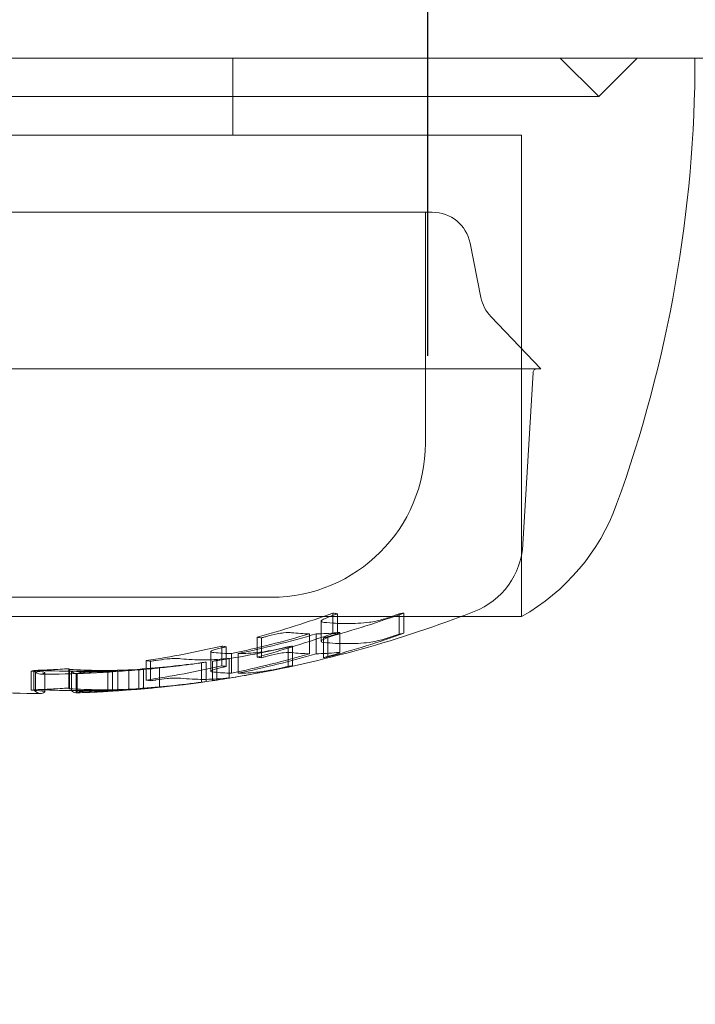
# Model space of a CAD drawing. Units: millimetres. Extents: x -3453 to 1366, y -2006 to 1358.
# Drawn here: x -109 to -92, y -401 to -375 of the extents above; entities that cross this region are included whole.
import ezdxf

# ---------------------------------------------------------------- set-up
doc = ezdxf.new("R2010")
doc.units = ezdxf.units.MM
doc.header["$LTSCALE"] = 700
doc.styles.add('HAGS-DIM', font='txt.shx', dxfattribs={"height": 200})
doc.dimstyles.new('HAGS-DIM2', dxfattribs={"dimtxt": 200, "dimasz": 250, "dimexe": 200, "dimexo": 500, "dimgap": 50, "dimtad": 0, "dimlfac": 0.001, "dimzin": 0, "dimdsep": 46, "dimtxsty": 'HAGS-DIM', "dimblk1": 'CLOSED', "dimblk2": 'CLOSED', "dimsah": 1, "dimcen": 2.5, "dimse1": 1, "dimse2": 1, "dimclrd": 2, "dimclre": 2, "dimclrt": 7, "dimadec": 0, "dimazin": 0, "dimtfac": 1, "dimtix": 1, "dimtmove": 0, "dimatfit": 3, "dimldrblk": 'CLOSED', "dimfxl": 1, "dimtolj": 1, "dimtzin": 0, "dimarcsym": 0})

# ---------------------------------------------------------------- blocks, each defined once
blk = doc.blocks.new('_CLOSED')
at = {"color": 0, "linetype": 'ByBlock'}
for p, q in [((-1, 0.16667), (0, 0)), ((-1, 0.16667), (-1, -0.16667)), ((0, 0), (-1, -0.16667)), ((0, 0), (-1, 0))]:
    blk.add_line(p, q, dxfattribs=at)
blk = doc.blocks.new('*D14')
at = {"color": 2, "lineweight": -2, "transparency": 16777216}
for p, q in [((-1102.083, -1874.513), (-316.953, -1874.513)), ((1116.017, -1874.513), (383.047, -1874.513))]:
    blk.add_line(p, q, dxfattribs=at)
at = {"layer": 'Defpoints', "color": 0, "transparency": 16777216}
for p in [(-1352.083, -67.159), (1366.017, -67.159), (1366.017, -1874.513)]:
    blk.add_point(p, dxfattribs=at)
at = {"color": 2, "lineweight": -2, "transparency": 16777216, "xscale": 250, "yscale": 250, "zscale": 250, "rotation": 180}
blk.add_blockref('_CLOSED', (-1352.083, -1874.513), dxfattribs=at)
at = {"color": 2, "lineweight": -2, "transparency": 16777216, "xscale": 250, "yscale": 250, "zscale": 250}
blk.add_blockref('_CLOSED', (1366.017, -1874.513), dxfattribs=at)
at = {"color": 7, "transparency": 16777216, "insert": (33.047, -1874.513), "char_height": 200, "attachment_point": 5, "style": 'HAGS-DIM'}
blk.add_mtext('\\A1;2.72', dxfattribs=at)
blk = doc.blocks.new('A$C02755FBC')
at = {"color": 0, "linetype": 'Continuous', "lineweight": 0}
for p, q in [((-72.722, -376), (-142.722, -376)), ((-72.722, -376), (-142.722, -376)), ((-102.722, -378), (-102.722, -376)), ((-94.222, -376), (-93.222, -377)), ((-93.222, -377), (-92.222, -376)), ((-93.71, -377), (-122.222, -377)), ((-93.222, -377), (-93.71, -377)), ((-95.643, -378), (-120.222, -378)), ((-95.222, -378), (-95.643, -378)), ((-95.222, -390.5), (-95.222, -378)), ((-97.542, -380), (-116.893, -380)), ((-97.722, -386), (-97.722, -380)), ((-96.561, -380.804), (-96.279, -382.215)), ((-96.021, -382.71), (-94.722, -384.067)), ((-94.722, -384.067), (-119.434, -384.067)), ((-95.187, -388.623), (-94.927, -384.161)), ((-101.722, -390), (-113.127, -390)), ((-100.122, -390.411), (-100.122, -390.938)), ((-98.398, -390.428), (-98.398, -390.954)), ((-98.282, -390.409), (-98.282, -390.936)), ((-95.643, -390.5), (-120.222, -390.5)), ((-100.425, -390.618), (-100.425, -391.141)), ((-100.006, -390.429), (-100.006, -390.956)), ((-95.222, -390.5), (-95.643, -390.5)), ((-99.945, -390.92), (-99.945, -391.437)), ((-102.092, -391.036), (-102.092, -391.552)), ((-101.977, -391.054), (-101.977, -391.57)), ((-100.732, -390.949), (-100.732, -391.466)), ((-100.557, -390.95), (-100.557, -391.467)), ((-100.368, -391.052), (-100.368, -391.568)), ((-100.253, -391.034), (-100.253, -391.55)), ((-103.294, -391.406), (-103.294, -391.916)), ((-103.006, -391.268), (-103.006, -391.78)), ((-102.891, -391.285), (-102.891, -391.797)), ((-101.282, -391.284), (-101.282, -391.795)), ((-101.167, -391.266), (-101.167, -391.778)), ((-104.97, -391.645), (-104.97, -392.15)), ((-104.855, -391.662), (-104.855, -392.168)), ((-103.53, -391.701), (-103.53, -392.204)), ((-103.415, -391.684), (-103.415, -392.189)), ((-103.246, -391.66), (-103.246, -392.166)), ((-103.131, -391.643), (-103.131, -392.148)), ((-102.816, -391.589), (-102.816, -392.095)), ((-102.757, -391.462), (-102.757, -391.971)), ((-102.583, -391.463), (-102.583, -391.972)), ((-107.956, -391.915), (-107.956, -392.416)), ((-107.883, -391.901), (-107.883, -392.402)), ((-107.84, -391.897), (-107.84, -392.398)), ((-107.6, -391.957), (-107.6, -392.407)), ((-106.974, -391.854), (-106.974, -392.356)), ((-106.956, -391.872), (-106.956, -392.374)), ((-106.911, -391.92), (-106.911, -392.42)), ((-105.961, -391.918), (-105.961, -392.406)), ((-105.846, -391.9), (-105.846, -392.402)), ((-105.703, -391.917), (-105.703, -392.419)), ((-105.418, -391.902), (-105.418, -392.404)), ((-105.157, -391.873), (-105.157, -392.375)), ((-105.041, -391.856), (-105.041, -392.358)), ((-104.622, -391.832), (-104.622, -392.324)), ((-106.784, -391.981), (-106.784, -392.42)), ((-106.762, -391.981), (-106.762, -392.42)), ((-103.53, -392.204), (-103.53, -392.206)), ((-107.6, -392.407), (-107.6, -392.458)), ((-107.6, -392.458), (-107.6, -392.458)), ((-106.911, -392.42), (-106.911, -392.422)), ((-106.784, -392.42), (-106.784, -392.481)), ((-106.762, -392.42), (-106.762, -392.481)), ((-105.961, -392.406), (-105.961, -392.42)), ((-104.622, -392.324), (-104.622, -392.334))]:
    blk.add_line(p, q, dxfattribs=at)
at = {"color": 0, "linetype": 'Continuous', "lineweight": 0, "extrusion": (0, 0, -1)}
for centre, radius, start, end in [((124.722, -376), 34, 180, 199.9229), ((97.542, -381), 1, 90, 168.6901), ((95.298, -382.019), 1, 316.2529, 348.6901), ((94.828, -384.167), 0.1, 3.3282, 90), ((101.722, -386), 4, 180, 270), ((97.928, -385.712), 5.5, 199.9229, 240.5318), ((97.184, -388.507), 2, 183.3282, 248.7429), ((107.793, -361.236), 31.263, 248.7429, 249.4035), ((107.793, -361.236), 31.262, 249.4035, 260.8243), ((107.793, -361.236), 30.762, 260.6738, 261.4252), ((107.793, -361.236), 30.762, 263.4724, 264.6417), ((107.793, -361.236), 30.762, 267.468, 269.843), ((107.793, -361.236), 31.263, 261.5633, 263.5455), ((107.651, -361.236), 31.263, 270.1298, 272.6833), ((107.793, -361.236), 31.262, 264.7276, 267.5085), ((107.793, -361.236), 31.262, 263.5455, 263.5772), ((107.793, -361.236), 31.262, 269.8456, 269.8702)]:
    blk.add_arc(centre, radius, start, end, dxfattribs=at)
at = {"color": 0, "linetype": 'Continuous', "lineweight": 0}
for points in [[(-100.122, -390.411), (-100.448, -390.529), (-101.103, -390.752), (-101.761, -390.946), (-102.092, -391.036)], [(-100.253, -391.034), (-99.922, -390.944), (-99.263, -390.75), (-98.608, -390.527), (-98.282, -390.409)], [(-100.006, -390.429), (-100.026, -390.427), (-100.064, -390.421), (-100.102, -390.414), (-100.122, -390.411)], [(-98.398, -390.428), (-98.415, -390.434), (-98.45, -390.446), (-98.484, -390.459), (-98.502, -390.465)], [(-98.282, -390.409), (-98.301, -390.412), (-98.34, -390.419), (-98.378, -390.425), (-98.398, -390.428)], [(-100.349, -390.651), (-100.403, -390.648), (-100.428, -390.635), (-100.424, -390.614)], [(-100.424, -390.614), (-100.419, -390.602), (-100.398, -390.587), (-100.366, -390.57)], [(-100.366, -390.57), (-100.303, -390.54), (-100.224, -390.507), (-100.134, -390.475)], [(-99.767, -390.682), (-99.864, -390.682), (-100.058, -390.677), (-100.252, -390.662), (-100.349, -390.651)], [(-100.134, -390.475), (-100.124, -390.472), (-100.115, -390.468), (-100.105, -390.465)], [(-100.105, -390.465), (-100.088, -390.459), (-100.055, -390.447), (-100.023, -390.435), (-100.006, -390.429)], [(-98.97, -390.612), (-99.058, -390.633), (-99.128, -390.647), (-99.172, -390.65)], [(-98.814, -390.569), (-98.869, -390.585), (-98.922, -390.6), (-98.97, -390.612)], [(-98.502, -390.465), (-98.598, -390.5), (-98.704, -390.535), (-98.814, -390.569)], [(-101.567, -390.95), (-101.508, -390.938), (-101.451, -390.928), (-101.4, -390.923)], [(-101.4, -390.923), (-101.311, -390.915), (-101.241, -390.914), (-101.196, -390.92)], [(-100.025, -390.919), (-99.97, -390.912), (-99.942, -390.913), (-99.946, -390.921)], [(-99.946, -390.921), (-99.951, -390.926), (-99.972, -390.935), (-100.006, -390.946)], [(-100.732, -390.949), (-101.067, -391.049), (-101.741, -391.234), (-102.418, -391.391), (-102.757, -391.462)], [(-102.583, -391.463), (-102.243, -391.392), (-101.566, -391.235), (-100.893, -391.05), (-100.557, -390.95)], [(-102.092, -391.036), (-102.073, -391.039), (-102.034, -391.045), (-101.996, -391.051), (-101.977, -391.054)], [(-101.977, -391.054), (-101.962, -391.05), (-101.934, -391.042), (-101.905, -391.034), (-101.89, -391.03)], [(-101.89, -391.03), (-101.883, -391.028), (-101.875, -391.026), (-101.867, -391.024)], [(-101.867, -391.024), (-101.773, -390.998), (-101.672, -390.973), (-101.567, -390.95)], [(-100.424, -391.137), (-100.428, -391.158), (-100.403, -391.171), (-100.349, -391.174)], [(-100.366, -391.094), (-100.398, -391.111), (-100.419, -391.125), (-100.424, -391.137)], [(-100.276, -391.027), (-100.291, -391.031), (-100.322, -391.04), (-100.353, -391.048), (-100.368, -391.052)], [(-100.368, -391.052), (-100.349, -391.049), (-100.31, -391.044), (-100.272, -391.037), (-100.253, -391.034)], [(-100.134, -391.001), (-100.224, -391.032), (-100.303, -391.064), (-100.366, -391.094)], [(-100.349, -391.174), (-100.252, -391.184), (-100.058, -391.199), (-99.864, -391.204), (-99.767, -391.204)], [(-100.006, -390.946), (-100.079, -390.971), (-100.171, -390.998), (-100.276, -391.027)], [(-100.105, -390.991), (-100.115, -390.994), (-100.124, -390.997), (-100.134, -391.001)], [(-100.006, -390.956), (-100.023, -390.962), (-100.055, -390.973), (-100.088, -390.985), (-100.105, -390.991)], [(-99.172, -391.173), (-99.128, -391.169), (-99.058, -391.156), (-98.97, -391.135)], [(-98.97, -391.135), (-98.922, -391.124), (-98.869, -391.109), (-98.814, -391.093)], [(-98.814, -391.093), (-98.704, -391.06), (-98.598, -391.025), (-98.502, -390.991)], [(-98.502, -390.991), (-98.484, -390.985), (-98.45, -390.972), (-98.415, -390.96), (-98.398, -390.954)], [(-103.006, -391.268), (-103.332, -391.344), (-103.986, -391.483), (-104.642, -391.595), (-104.97, -391.645)], [(-103.213, -391.434), (-103.27, -391.43), (-103.298, -391.419), (-103.294, -391.403)], [(-103.294, -391.403), (-103.287, -391.394), (-103.265, -391.383), (-103.229, -391.371)], [(-103.229, -391.371), (-103.159, -391.35), (-103.075, -391.328), (-102.98, -391.306)], [(-103.131, -391.643), (-102.803, -391.593), (-102.148, -391.481), (-101.493, -391.342), (-101.167, -391.266)], [(-102.891, -391.285), (-102.91, -391.283), (-102.949, -391.277), (-102.987, -391.271), (-103.006, -391.268)], [(-102.98, -391.306), (-102.969, -391.303), (-102.958, -391.301), (-102.946, -391.298)], [(-102.946, -391.298), (-102.937, -391.296), (-102.919, -391.292), (-102.9, -391.287), (-102.891, -391.285)], [(-101.84, -391.401), (-101.936, -391.418), (-102.011, -391.429), (-102.057, -391.433)], [(-101.674, -391.37), (-101.732, -391.382), (-101.79, -391.393), (-101.84, -391.401)], [(-101.368, -391.304), (-101.464, -391.325), (-101.567, -391.348), (-101.674, -391.37)], [(-101.4, -391.441), (-101.451, -391.446), (-101.508, -391.455), (-101.567, -391.467)], [(-101.196, -391.438), (-101.241, -391.432), (-101.311, -391.433), (-101.4, -391.441)], [(-101.282, -391.284), (-101.297, -391.287), (-101.325, -391.294), (-101.354, -391.3), (-101.368, -391.304)], [(-101.167, -391.266), (-101.186, -391.269), (-101.225, -391.275), (-101.263, -391.281), (-101.282, -391.284)], [(-99.946, -391.439), (-99.942, -391.431), (-99.97, -391.43), (-100.025, -391.437)], [(-100.006, -391.464), (-99.972, -391.452), (-99.951, -391.444), (-99.946, -391.439)], [(-104.97, -391.645), (-104.951, -391.648), (-104.913, -391.654), (-104.874, -391.659), (-104.855, -391.662)], [(-104.855, -391.662), (-104.837, -391.659), (-104.8, -391.654), (-104.763, -391.648), (-104.745, -391.645)], [(-104.745, -391.645), (-104.735, -391.644), (-104.725, -391.642), (-104.716, -391.641)], [(-104.716, -391.641), (-104.626, -391.627), (-104.527, -391.613), (-104.427, -391.602)], [(-104.427, -391.602), (-104.371, -391.597), (-104.318, -391.593), (-104.271, -391.591)], [(-104.271, -391.591), (-104.181, -391.588), (-104.112, -391.59), (-104.068, -391.596)], [(-104.068, -391.596), (-103.972, -391.606), (-103.777, -391.621), (-103.583, -391.626), (-103.486, -391.626)], [(-103.53, -391.701), (-103.546, -391.704), (-103.576, -391.708), (-103.607, -391.712), (-103.622, -391.714)], [(-103.415, -391.684), (-103.434, -391.687), (-103.473, -391.693), (-103.511, -391.699), (-103.53, -391.701)], [(-103.246, -391.66), (-103.227, -391.658), (-103.189, -391.652), (-103.15, -391.646), (-103.131, -391.643)], [(-103.148, -391.645), (-103.165, -391.648), (-103.197, -391.653), (-103.23, -391.658), (-103.246, -391.66)], [(-102.874, -391.601), (-102.947, -391.613), (-103.041, -391.629), (-103.148, -391.645)], [(-102.897, -391.595), (-102.841, -391.589), (-102.812, -391.587), (-102.816, -391.589)], [(-102.816, -391.589), (-102.822, -391.591), (-102.842, -391.595), (-102.874, -391.601)], [(-101.867, -391.54), (-101.875, -391.542), (-101.883, -391.544), (-101.89, -391.546)], [(-101.567, -391.467), (-101.672, -391.49), (-101.773, -391.514), (-101.867, -391.54)], [(-100.276, -391.543), (-100.171, -391.515), (-100.078, -391.488), (-100.006, -391.464)], [(-107.956, -391.915), (-107.937, -391.912), (-107.898, -391.906), (-107.86, -391.9), (-107.84, -391.897)], [(-107.673, -391.934), (-107.74, -391.927), (-107.838, -391.92), (-107.956, -391.915)], [(-107.883, -391.901), (-107.825, -391.964), (-107.766, -391.997), (-107.708, -391.998)], [(-107.614, -391.945), (-107.624, -391.941), (-107.644, -391.938), (-107.673, -391.934)], [(-107.608, -391.966), (-107.596, -391.96), (-107.598, -391.953), (-107.614, -391.945)], [(-106.956, -391.872), (-106.962, -391.866), (-106.968, -391.86), (-106.974, -391.854)], [(-105.435, -391.887), (-105.942, -391.908), (-106.449, -391.903), (-106.956, -391.872)], [(-105.843, -391.923), (-106.199, -391.934), (-106.555, -391.934), (-106.911, -391.92)], [(-106.911, -391.92), (-106.873, -391.952), (-106.836, -391.972), (-106.798, -391.979)], [(-106.707, -391.962), (-106.726, -391.972), (-106.744, -391.978), (-106.762, -391.981)], [(-106.682, -391.954), (-106.696, -391.957), (-106.704, -391.959), (-106.707, -391.962)], [(-106.601, -391.944), (-106.642, -391.948), (-106.67, -391.951), (-106.682, -391.954)], [(-106.524, -391.939), (-106.553, -391.941), (-106.579, -391.942), (-106.601, -391.944)], [(-106.345, -391.931), (-106.404, -391.933), (-106.465, -391.936), (-106.524, -391.939)], [(-106.176, -391.926), (-106.23, -391.928), (-106.287, -391.929), (-106.345, -391.931)], [(-105.961, -391.918), (-105.997, -391.92), (-106.068, -391.922), (-106.14, -391.925), (-106.176, -391.926)], [(-105.846, -391.9), (-105.865, -391.904), (-105.903, -391.91), (-105.942, -391.916), (-105.961, -391.918)], [(-105.703, -391.917), (-105.75, -391.919), (-105.796, -391.921), (-105.843, -391.923)], [(-104.496, -391.821), (-104.809, -391.852), (-105.122, -391.875), (-105.435, -391.887)], [(-105.418, -391.902), (-105.216, -391.89), (-105.015, -391.874), (-104.814, -391.854)], [(-105.157, -391.873), (-105.138, -391.871), (-105.099, -391.865), (-105.061, -391.859), (-105.041, -391.856)], [(-105.077, -391.867), (-105.09, -391.868), (-105.117, -391.87), (-105.144, -391.872), (-105.157, -391.873)], [(-104.829, -391.848), (-104.909, -391.854), (-104.992, -391.861), (-105.077, -391.867)], [(-104.716, -391.838), (-104.75, -391.841), (-104.788, -391.844), (-104.829, -391.848)], [(-104.814, -391.854), (-104.743, -391.846), (-104.685, -391.84), (-104.639, -391.834)], [(-104.633, -391.832), (-104.652, -391.833), (-104.68, -391.835), (-104.716, -391.838)], [(-104.189, -391.786), (-104.301, -391.8), (-104.403, -391.811), (-104.496, -391.821)], [(-104.008, -391.764), (-104.072, -391.772), (-104.133, -391.78), (-104.189, -391.786)], [(-103.622, -391.714), (-103.74, -391.73), (-103.877, -391.748), (-104.008, -391.764)], [(-103.294, -391.913), (-103.298, -391.929), (-103.27, -391.939), (-103.213, -391.943)], [(-103.229, -391.882), (-103.265, -391.893), (-103.287, -391.904), (-103.294, -391.913)], [(-102.98, -391.817), (-103.075, -391.838), (-103.159, -391.86), (-103.229, -391.882)], [(-102.946, -391.81), (-102.958, -391.812), (-102.969, -391.815), (-102.98, -391.817)], [(-102.057, -391.942), (-102.011, -391.938), (-101.936, -391.927), (-101.84, -391.911)], [(-101.84, -391.911), (-101.79, -391.902), (-101.732, -391.892), (-101.674, -391.88)], [(-101.674, -391.88), (-101.567, -391.858), (-101.464, -391.836), (-101.368, -391.815)], [(-107.708, -391.998), (-107.675, -391.999), (-107.641, -391.986), (-107.608, -391.966)], [(-106.798, -391.979), (-106.793, -391.98), (-106.788, -391.98), (-106.784, -391.981)], [(-104.716, -392.146), (-104.725, -392.148), (-104.735, -392.149), (-104.745, -392.151)], [(-104.427, -392.109), (-104.527, -392.12), (-104.626, -392.132), (-104.716, -392.146)], [(-104.271, -392.097), (-104.318, -392.099), (-104.371, -392.103), (-104.427, -392.109)], [(-104.068, -392.102), (-104.112, -392.096), (-104.181, -392.095), (-104.271, -392.097)], [(-103.486, -392.132), (-103.583, -392.132), (-103.778, -392.127), (-103.972, -392.112), (-104.068, -392.102)], [(-104.008, -392.268), (-103.877, -392.252), (-103.74, -392.234), (-103.622, -392.219)], [(-103.206, -392.16), (-103.22, -392.162), (-103.233, -392.164), (-103.246, -392.166)], [(-103.148, -392.151), (-103.146, -392.151), (-103.144, -392.15), (-103.142, -392.15)], [(-103.142, -392.15), (-103.132, -392.149), (-103.122, -392.147), (-103.112, -392.146)], [(-102.808, -392.098), (-102.915, -392.116), (-103.023, -392.132), (-103.131, -392.148)], [(-103.112, -392.146), (-103.02, -392.131), (-102.939, -392.118), (-102.874, -392.107)], [(-102.816, -392.096), (-102.812, -392.093), (-102.841, -392.095), (-102.897, -392.102)], [(-102.874, -392.107), (-102.842, -392.101), (-102.822, -392.097), (-102.816, -392.096)], [(-107.956, -392.416), (-107.838, -392.421), (-107.74, -392.428), (-107.673, -392.435)], [(-107.708, -392.498), (-107.766, -392.497), (-107.825, -392.464), (-107.883, -392.402)], [(-107.608, -392.466), (-107.641, -392.487), (-107.674, -392.498), (-107.707, -392.498)], [(-107.673, -392.435), (-107.644, -392.439), (-107.624, -392.442), (-107.614, -392.446)], [(-107.614, -392.446), (-107.598, -392.454), (-107.596, -392.46), (-107.608, -392.466)], [(-106.974, -392.356), (-106.968, -392.362), (-106.962, -392.368), (-106.956, -392.374)], [(-106.956, -392.374), (-106.449, -392.404), (-105.942, -392.409), (-105.435, -392.389)], [(-106.798, -392.479), (-106.836, -392.473), (-106.873, -392.453), (-106.911, -392.422)], [(-106.911, -392.422), (-106.555, -392.435), (-106.199, -392.435), (-105.843, -392.424)], [(-106.762, -392.481), (-106.744, -392.479), (-106.726, -392.472), (-106.707, -392.462)], [(-106.434, -392.469), (-106.543, -392.473), (-106.652, -392.478), (-106.762, -392.481)], [(-106.707, -392.462), (-106.704, -392.46), (-106.696, -392.458), (-106.682, -392.455)], [(-106.682, -392.455), (-106.67, -392.452), (-106.642, -392.449), (-106.601, -392.445)], [(-106.601, -392.445), (-106.579, -392.443), (-106.553, -392.441), (-106.524, -392.44)], [(-106.524, -392.44), (-106.465, -392.437), (-106.404, -392.434), (-106.345, -392.432)], [(-106.345, -392.432), (-106.287, -392.43), (-106.23, -392.429), (-106.176, -392.427)], [(-105.843, -392.424), (-105.796, -392.422), (-105.75, -392.421), (-105.703, -392.419)], [(-105.435, -392.389), (-105.171, -392.379), (-104.906, -392.361), (-104.642, -392.337)], [(-104.92, -392.366), (-105.086, -392.381), (-105.252, -392.394), (-105.418, -392.404)], [(-105.077, -392.37), (-104.992, -392.363), (-104.909, -392.357), (-104.829, -392.35)], [(-104.814, -392.356), (-104.849, -392.359), (-104.885, -392.363), (-104.92, -392.366)], [(-104.829, -392.35), (-104.788, -392.347), (-104.75, -392.344), (-104.716, -392.341)], [(-104.639, -392.337), (-104.685, -392.343), (-104.743, -392.349), (-104.814, -392.356)], [(-104.716, -392.341), (-104.68, -392.338), (-104.652, -392.336), (-104.633, -392.335)], [(-104.642, -392.337), (-104.593, -392.333), (-104.545, -392.328), (-104.496, -392.323)], [(-104.496, -392.323), (-104.403, -392.314), (-104.301, -392.303), (-104.189, -392.29)], [(-104.189, -392.29), (-104.133, -392.283), (-104.072, -392.276), (-104.008, -392.268)], [(-107.707, -392.498), (-107.707, -392.498), (-107.708, -392.498), (-107.708, -392.498)], [(-106.784, -392.481), (-106.788, -392.481), (-106.793, -392.48), (-106.798, -392.479)], [(-106.762, -392.48), (-106.769, -392.48), (-106.776, -392.481), (-106.784, -392.481)]]:
    blk.add_open_spline(points, degree=3, dxfattribs=at)
for points, knots in [([(-99.172, -390.65), (-99.271, -390.661), (-99.37, -390.669), (-99.568, -390.68), (-99.667, -390.682), (-99.767, -390.682)], [0.182931162, 0.182931162, 0.182931162, 0.182931162, 0.183609744, 0.183609744, 0.184288327, 0.184288327, 0.184288327, 0.184288327]), ([(-102.092, -391.552), (-101.761, -391.463), (-101.431, -391.367), (-100.772, -391.162), (-100.446, -391.053), (-100.122, -390.938)], [0.194341516, 0.194341516, 0.194341516, 0.194341516, 0.19546882, 0.19546882, 0.196596123, 0.196596123, 0.196596123, 0.196596123]), ([(-101.196, -390.92), (-101.119, -390.928), (-101.041, -390.934), (-100.886, -390.944), (-100.809, -390.947), (-100.732, -390.949)], [0.186082073, 0.186082073, 0.186082073, 0.186082073, 0.186612695, 0.186612695, 0.187143317, 0.187143317, 0.187143317, 0.187143317]), ([(-100.557, -390.95), (-100.469, -390.949), (-100.38, -390.946), (-100.202, -390.936), (-100.113, -390.928), (-100.025, -390.919)], [0.185670156, 0.185670156, 0.185670156, 0.185670156, 0.186278634, 0.186278634, 0.186887113, 0.186887113, 0.186887113, 0.186887113]), ([(-98.282, -390.936), (-98.606, -391.051), (-98.933, -391.16), (-99.591, -391.365), (-99.921, -391.461), (-100.253, -391.55)], [0.194532963, 0.194532963, 0.194532963, 0.194532963, 0.195661361, 0.195661361, 0.196789758, 0.196789758, 0.196789758, 0.196789758]), ([(-100.122, -390.938), (-100.102, -390.941), (-100.083, -390.944), (-100.045, -390.95), (-100.026, -390.953), (-100.006, -390.956)], [0.1858393256, 0.1858393256, 0.1858393256, 0.1858393256, 0.1859706223, 0.1859706223, 0.186101919, 0.186101919, 0.186101919, 0.186101919]), ([(-98.398, -390.954), (-98.378, -390.951), (-98.359, -390.948), (-98.321, -390.942), (-98.301, -390.939), (-98.282, -390.936)], [0.1859056745, 0.1859056745, 0.1859056745, 0.1859056745, 0.1860370907, 0.1860370907, 0.1861685069, 0.1861685069, 0.1861685069, 0.1861685069]), ([(-99.767, -391.204), (-99.667, -391.204), (-99.568, -391.202), (-99.37, -391.191), (-99.271, -391.183), (-99.172, -391.173)], [0.187609482, 0.187609482, 0.187609482, 0.187609482, 0.188288707, 0.188288707, 0.188967933, 0.188967933, 0.188967933, 0.188967933]), ([(-102.757, -391.462), (-102.833, -391.46), (-102.909, -391.457), (-103.061, -391.448), (-103.137, -391.442), (-103.213, -391.434)], [0.189883688, 0.189883688, 0.189883688, 0.189883688, 0.190406781, 0.190406781, 0.190929874, 0.190929874, 0.190929874, 0.190929874]), ([(-102.057, -391.433), (-102.144, -391.442), (-102.232, -391.449), (-102.407, -391.459), (-102.495, -391.462), (-102.583, -391.463)], [0.190183162, 0.190183162, 0.190183162, 0.190183162, 0.190787495, 0.190787495, 0.191391829, 0.191391829, 0.191391829, 0.191391829]), ([(-100.732, -391.466), (-100.809, -391.465), (-100.886, -391.461), (-101.041, -391.452), (-101.119, -391.445), (-101.196, -391.438)], [0.189240555, 0.189240555, 0.189240555, 0.189240555, 0.189771284, 0.189771284, 0.190302014, 0.190302014, 0.190302014, 0.190302014]), ([(-100.025, -391.437), (-100.113, -391.446), (-100.202, -391.453), (-100.38, -391.463), (-100.469, -391.466), (-100.557, -391.467)], [0.189148497, 0.189148497, 0.189148497, 0.189148497, 0.189757128, 0.189757128, 0.190365758, 0.190365758, 0.190365758, 0.190365758]), ([(-105.041, -391.856), (-104.77, -391.836), (-104.499, -391.812), (-103.957, -391.755), (-103.686, -391.721), (-103.415, -391.684)], [0.192145283, 0.192145283, 0.192145283, 0.192145283, 0.193052345, 0.193052345, 0.193959407, 0.193959407, 0.193959407, 0.193959407]), ([(-103.486, -391.626), (-103.388, -391.626), (-103.29, -391.623), (-103.093, -391.613), (-102.995, -391.605), (-102.897, -391.595)], [0.191876501, 0.191876501, 0.191876501, 0.191876501, 0.192553758, 0.192553758, 0.193231016, 0.193231016, 0.193231016, 0.193231016]), ([(-102.757, -391.971), (-102.418, -391.901), (-102.079, -391.823), (-101.402, -391.655), (-101.066, -391.564), (-100.732, -391.466)], [0.195556535, 0.195556535, 0.195556535, 0.195556535, 0.196704066, 0.196704066, 0.197851596, 0.197851596, 0.197851596, 0.197851596]), ([(-100.557, -391.467), (-100.891, -391.565), (-101.227, -391.656), (-101.904, -391.824), (-102.243, -391.901), (-102.583, -391.972)], [0.195633331, 0.195633331, 0.195633331, 0.195633331, 0.19678122, 0.19678122, 0.197929108, 0.197929108, 0.197929108, 0.197929108]), ([(-101.977, -391.57), (-101.996, -391.567), (-102.015, -391.564), (-102.054, -391.558), (-102.073, -391.555), (-102.092, -391.552)], [0.1908413196, 0.1908413196, 0.1908413196, 0.1908413196, 0.1909734062, 0.1909734062, 0.1911054929, 0.1911054929, 0.1911054929, 0.1911054929]), ([(-101.89, -391.546), (-101.905, -391.55), (-101.919, -391.554), (-101.948, -391.562), (-101.962, -391.566), (-101.977, -391.57)], [0.19619231019, 0.19619231019, 0.19619231019, 0.19619231019, 0.19624119885, 0.19624119885, 0.19629008751, 0.19629008751, 0.19629008751, 0.19629008751]), ([(-100.368, -391.568), (-100.353, -391.564), (-100.337, -391.56), (-100.307, -391.551), (-100.291, -391.547), (-100.276, -391.543)], [0.1960168384, 0.1960168384, 0.1960168384, 0.1960168384, 0.1960690337, 0.1960690337, 0.1961212291, 0.1961212291, 0.1961212291, 0.1961212291]), ([(-100.253, -391.55), (-100.272, -391.553), (-100.291, -391.556), (-100.329, -391.562), (-100.349, -391.565), (-100.368, -391.568)], [0.1908006616, 0.1908006616, 0.1908006616, 0.1908006616, 0.190932852, 0.190932852, 0.1910650425, 0.1910650425, 0.1910650425, 0.1910650425]), ([(-106.974, -391.854), (-107.126, -391.864), (-107.277, -391.874), (-107.58, -391.889), (-107.731, -391.896), (-107.883, -391.901)], [0.193989912, 0.193989912, 0.193989912, 0.193989912, 0.194494358, 0.194494358, 0.194998804, 0.194998804, 0.194998804, 0.194998804]), ([(-107.84, -391.897), (-107.509, -391.911), (-107.177, -391.919), (-106.511, -391.92), (-106.178, -391.914), (-105.846, -391.9)], [0.193078986, 0.193078986, 0.193078986, 0.193078986, 0.194187075, 0.194187075, 0.195295164, 0.195295164, 0.195295164, 0.195295164]), ([(-106.784, -391.981), (-106.603, -391.974), (-106.423, -391.965), (-106.063, -391.944), (-105.883, -391.932), (-105.703, -391.917)], [0.193580832, 0.193580832, 0.193580832, 0.193580832, 0.194181221, 0.194181221, 0.194781609, 0.194781609, 0.194781609, 0.194781609]), ([(-106.762, -391.981), (-106.538, -391.974), (-106.313, -391.964), (-105.865, -391.938), (-105.641, -391.921), (-105.418, -391.902)], [0.193508046, 0.193508046, 0.193508046, 0.193508046, 0.19425488, 0.19425488, 0.195001714, 0.195001714, 0.195001714, 0.195001714]), ([(-104.97, -392.15), (-104.642, -392.102), (-104.313, -392.046), (-103.658, -391.922), (-103.331, -391.854), (-103.006, -391.78)], [0.195550245, 0.195550245, 0.195550245, 0.195550245, 0.196653313, 0.196653313, 0.197756381, 0.197756381, 0.197756381, 0.197756381]), ([(-104.639, -391.834), (-104.631, -391.833), (-104.625, -391.833), (-104.623, -391.832), (-104.621, -391.832), (-104.622, -391.831), (-104.626, -391.832), (-104.628, -391.832), (-104.63, -391.832), (-104.633, -391.832)], [0.0000001975, 0.0000001975, 0.0000001975, 0.0000001975, 0.0000579966, 0.0000579966, 0.0000579966, 0.0001160009, 0.0001160009, 0.0001160009, 0.0001414065, 0.0001414065, 0.0001414065, 0.0001414065]), ([(-103.213, -391.943), (-103.137, -391.951), (-103.061, -391.957), (-102.909, -391.966), (-102.833, -391.969), (-102.757, -391.971)], [0.193332047, 0.193332047, 0.193332047, 0.193332047, 0.193855021, 0.193855021, 0.194377995, 0.194377995, 0.194377995, 0.194377995]), ([(-103.006, -391.78), (-102.987, -391.783), (-102.968, -391.786), (-102.929, -391.791), (-102.91, -391.794), (-102.891, -391.797)], [0.1926549367, 0.1926549367, 0.1926549367, 0.1926549367, 0.1927872959, 0.1927872959, 0.1929196551, 0.1929196551, 0.1929196551, 0.1929196551]), ([(-102.891, -391.797), (-102.9, -391.799), (-102.909, -391.801), (-102.928, -391.805), (-102.937, -391.808), (-102.946, -391.81)], [0.1966415379, 0.1966415379, 0.1966415379, 0.1966415379, 0.19667283324, 0.19667283324, 0.19670412859, 0.19670412859, 0.19670412859, 0.19670412859]), ([(-101.167, -391.778), (-101.492, -391.852), (-101.819, -391.921), (-102.367, -392.024), (-102.587, -392.063), (-102.808, -392.098)], [0.195768278, 0.195768278, 0.195768278, 0.195768278, 0.196871433, 0.196871433, 0.197612618, 0.197612618, 0.197612618, 0.197612618]), ([(-102.583, -391.972), (-102.495, -391.971), (-102.408, -391.968), (-102.232, -391.958), (-102.144, -391.951), (-102.057, -391.942)], [0.193255252, 0.193255252, 0.193255252, 0.193255252, 0.193859764, 0.193859764, 0.194464276, 0.194464276, 0.194464276, 0.194464276]), ([(-101.368, -391.815), (-101.354, -391.812), (-101.34, -391.808), (-101.311, -391.802), (-101.297, -391.799), (-101.282, -391.795)], [0.19651331317, 0.19651331317, 0.19651331317, 0.19651331317, 0.19656183746, 0.19656183746, 0.19661036174, 0.19661036174, 0.19661036174, 0.19661036174]), ([(-101.282, -391.795), (-101.263, -391.793), (-101.244, -391.79), (-101.205, -391.784), (-101.186, -391.781), (-101.167, -391.778)], [0.1926731422, 0.1926731422, 0.1926731422, 0.1926731422, 0.1928056158, 0.1928056158, 0.1929380893, 0.1929380893, 0.1929380893, 0.1929380893]), ([(-103.415, -392.189), (-103.685, -392.226), (-103.956, -392.258), (-104.498, -392.315), (-104.77, -392.339), (-105.041, -392.358)], [0.196323452, 0.196323452, 0.196323452, 0.196323452, 0.197229484, 0.197229484, 0.198135517, 0.198135517, 0.198135517, 0.198135517]), ([(-104.855, -392.168), (-104.874, -392.165), (-104.894, -392.162), (-104.932, -392.156), (-104.951, -392.153), (-104.97, -392.15)], [0.1956015, 0.1956015, 0.1956015, 0.1956015, 0.1957342534, 0.1957342534, 0.1958670069, 0.1958670069, 0.1958670069, 0.1958670069]), ([(-104.745, -392.151), (-104.763, -392.154), (-104.781, -392.156), (-104.818, -392.162), (-104.837, -392.165), (-104.855, -392.168)], [0.1970359325, 0.1970359325, 0.1970359325, 0.1970359325, 0.1970976922, 0.1970976922, 0.197159452, 0.197159452, 0.197159452, 0.197159452]), ([(-103.622, -392.219), (-103.607, -392.217), (-103.592, -392.215), (-103.561, -392.21), (-103.546, -392.208), (-103.53, -392.206)], [0.1970623338, 0.1970623338, 0.1970623338, 0.1970623338, 0.1971137995, 0.1971137995, 0.1971652653, 0.1971652653, 0.1971652653, 0.1971652653]), ([(-103.53, -392.206), (-103.511, -392.204), (-103.492, -392.201), (-103.453, -392.195), (-103.434, -392.192), (-103.415, -392.189)], [0.1958686161, 0.1958686161, 0.1958686161, 0.1958686161, 0.1960015379, 0.1960015379, 0.1961344597, 0.1961344597, 0.1961344597, 0.1961344597]), ([(-102.897, -392.102), (-102.995, -392.112), (-103.094, -392.119), (-103.29, -392.129), (-103.388, -392.132), (-103.486, -392.132)], [0.193754213, 0.193754213, 0.193754213, 0.193754213, 0.194430896, 0.194430896, 0.195107579, 0.195107579, 0.195107579, 0.195107579]), ([(-103.246, -392.166), (-103.23, -392.163), (-103.214, -392.161), (-103.181, -392.156), (-103.165, -392.154), (-103.148, -392.151)], [0.1969531284, 0.1969531284, 0.1969531284, 0.1969531284, 0.1970080719, 0.1970080719, 0.1970630154, 0.1970630154, 0.1970630154, 0.1970630154]), ([(-103.131, -392.148), (-103.15, -392.151), (-103.17, -392.154), (-103.195, -392.158), (-103.2, -392.159), (-103.206, -392.16)], [0.1955907692, 0.1955907692, 0.1955907692, 0.1955907692, 0.1957236585, 0.1957236585, 0.1957636761, 0.1957636761, 0.1957636761, 0.1957636761]), ([(-107.84, -392.398), (-107.86, -392.401), (-107.879, -392.404), (-107.917, -392.41), (-107.937, -392.413), (-107.956, -392.416)], [0.1975587257, 0.1975587257, 0.1975587257, 0.1975587257, 0.1976918999, 0.1976918999, 0.197825074, 0.197825074, 0.197825074, 0.197825074]), ([(-107.883, -392.402), (-107.731, -392.397), (-107.58, -392.391), (-107.277, -392.376), (-107.126, -392.366), (-106.974, -392.356)], [0.196750478, 0.196750478, 0.196750478, 0.196750478, 0.197254979, 0.197254979, 0.19775948, 0.19775948, 0.19775948, 0.19775948]), ([(-105.846, -392.402), (-106.177, -392.415), (-106.509, -392.421), (-107.175, -392.42), (-107.508, -392.412), (-107.84, -392.398)], [0.196240316, 0.196240316, 0.196240316, 0.196240316, 0.197348383, 0.197348383, 0.198456449, 0.198456449, 0.198456449, 0.198456449]), ([(-105.703, -392.419), (-105.883, -392.433), (-106.063, -392.445), (-106.416, -392.465), (-106.589, -392.474), (-106.762, -392.48)], [0.197306859, 0.197306859, 0.197306859, 0.197306859, 0.197907382, 0.197907382, 0.19848365, 0.19848365, 0.19848365, 0.19848365]), ([(-105.418, -392.404), (-105.641, -392.423), (-105.865, -392.439), (-106.204, -392.458), (-106.319, -392.464), (-106.434, -392.469)], [0.197129658, 0.197129658, 0.197129658, 0.197129658, 0.19787666, 0.19787666, 0.198259486, 0.198259486, 0.198259486, 0.198259486]), ([(-106.176, -392.427), (-106.14, -392.426), (-106.104, -392.425), (-106.033, -392.422), (-105.997, -392.421), (-105.961, -392.42)], [0.1973668603, 0.1973668603, 0.1973668603, 0.1973668603, 0.19748615, 0.19748615, 0.1976054397, 0.1976054397, 0.1976054397, 0.1976054397]), ([(-105.961, -392.42), (-105.942, -392.417), (-105.922, -392.414), (-105.884, -392.408), (-105.865, -392.405), (-105.846, -392.402)], [0.1975578355, 0.1975578355, 0.1975578355, 0.1975578355, 0.197691023, 0.197691023, 0.1978242104, 0.1978242104, 0.1978242104, 0.1978242104]), ([(-105.041, -392.358), (-105.061, -392.361), (-105.08, -392.364), (-105.118, -392.37), (-105.138, -392.373), (-105.157, -392.375)], [0.197301366, 0.197301366, 0.197301366, 0.197301366, 0.1974345023, 0.1974345023, 0.1975676386, 0.1975676386, 0.1975676386, 0.1975676386]), ([(-105.157, -392.375), (-105.144, -392.374), (-105.13, -392.373), (-105.104, -392.372), (-105.09, -392.371), (-105.077, -392.37)], [0.19729336035, 0.19729336035, 0.19729336035, 0.19729336035, 0.19733760899, 0.19733760899, 0.19738185763, 0.19738185763, 0.19738185763, 0.19738185763]), ([(-104.633, -392.335), (-104.626, -392.334), (-104.622, -392.334), (-104.622, -392.334), (-104.621, -392.335), (-104.624, -392.335), (-104.63, -392.336), (-104.632, -392.336), (-104.636, -392.337), (-104.639, -392.337)], [0.0000002715, 0.0000002715, 0.0000002715, 0.0000002715, 0.0000579187, 0.0000579187, 0.0000579187, 0.0001158354, 0.0001158354, 0.0001158354, 0.0001414752, 0.0001414752, 0.0001414752, 0.0001414752])]:
    blk.add_open_spline(points, degree=3, knots=knots, dxfattribs=at)

msp = doc.modelspace()

# ---------------------------------------------------------------- linework, layer by layer
msp.add_line((-98.494, 350.111), (-98.494, -383.826))

# ---------------------------------------------------------------- block references
msp.add_blockref('A$C02755FBC', (-0.831, -0.099))

# ---------------------------------------------------------------- dimensions: what is measured, and where the dimension line sits
dim = msp.add_linear_dim(base=(1366.017, -1874.513, -300.416), p1=(-1352.083, -67.159, -300.416), p2=(1366.017, -67.159, -300.416), dimstyle='HAGS-DIM2')
dim.commit()
dim.dimension.update_dxf_attribs({"geometry": '*D14', "text_midpoint": (33.047, -1874.513, -300.416), "dimtype": 160})

doc.saveas('drawing.dxf')
